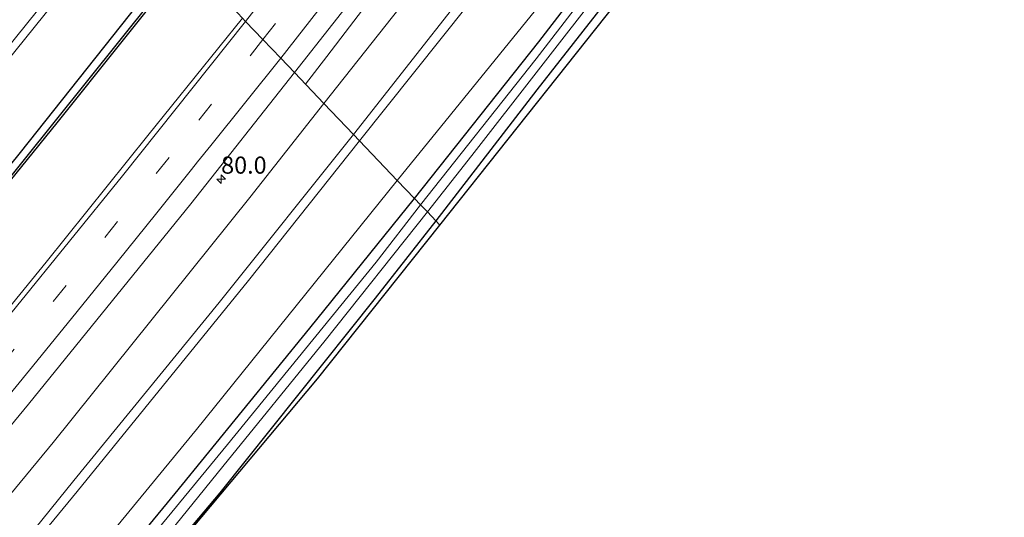
# Model space of a CAD drawing. Units: metres. Extents: x 163739 to 165021, y 499998 to 506250.
# Drawn here: x 164043 to 164186, y 500165 to 500237 of the extents above; entities that cross this region are included whole.
import ezdxf
from ezdxf.enums import TextEntityAlignment as Align

# ---------------------------------------------------------------- set-up
doc = ezdxf.new("R2010")
doc.units = ezdxf.units.M
doc.linetypes.add('VW-3-9_STREEP', pattern=[12, 3, -9])
doc.layers.get('0').update_dxf_attribs({"lineweight": 25})
for name, color, linetype, lineweight in [('B-ME-AM-KILOMETR-S-B1', 7, 'Continuous', 18), ('B-ME-BV-GELEIDECONSTRUCTIE-GELEIDERAIL-L-B1', 213, 'BV-GELEIDERAIL', 18), ('B-ME-GR-BOMENSTRUIKEN-GV-B6', 93, 'Continuous', 18), ('B-ME-GW-KRUINLIJN-L-B1', 93, 'Continuous', 18), ('B-ME-GW-TEENLIJN-L-B1', 93, 'Continuous', 18), ('B-ME-IE-GRASLAND-GV-B6', 93, 'Continuous', 18), ('B-ME-IE-HULPGEOMETRIE-L-B1', 53, 'Continuous', 18), ('B-ME-OG-WATER-GV-B6', 153, 'Continuous', 18), ('B-ME-VH-VERH_SOORT-BITUMEN-GV-B6', 8, 'IE-TERREINAFSCHEIDING-NATUURLIJK-HOUTWAL', 18), ('B-ME-VW-MARKERING-39STREEP-015-L-B1', 255, 'VW-3-9_STREEP', 18), ('B-ME-VW-MARKERING-STREEP-015-L-B1', 7, 'Continuous', 18)]:
    doc.layers.add(name, color=color, linetype=linetype, lineweight=lineweight)
for name, color, linetype in [('B-ME-GW-INSTEEKWATERGANG-L-B1', 10, 'Continuous'), ('B-ME-GW-WATERGANG-GREPPEL-L-B1', 10, 'Continuous'), ('B-ME-KG-KADASTRAAL-OPNAMEDTMGRENS-L-B1', 10, 'Continuous')]:
    doc.layers.add(name, color=color, linetype=linetype)
doc.styles.add('NLCS-ISO', font='NLCS-ISO.TTF')
doc.linetypes.add('BV-GELEIDERAIL', pattern='A,10,-3,[108,NLCS.SHX,S=1,R=0,X=0,Y=0],-3', length=16)
doc.linetypes.add('IE-TERREINAFSCHEIDING-NATUURLIJK-HOUTWAL', pattern='A,7,-1.5,[67,NLCS.SHX,S=0.75,R=45,X=0,Y=0],-1.5,7,-1.5,[70,NLCS.SHX,S=0.75,R=0,X=0,Y=0],-1.5', length=20)

# ---------------------------------------------------------------- blocks, each defined once
blk = doc.blocks.new('hecto')
for p, q in [((0, 0.625), (-0.625, 0)), ((0, -0.625), (0, 0.625)), ((-0.625, 0), (0.625, 0)), ((0.625, 0), (0, -0.625))]:
    blk.add_line(p, q)

msp = doc.modelspace()

# ---------------------------------------------------------------- linework, layer by layer
at = {"layer": 'B-ME-BV-GELEIDECONSTRUCTIE-GELEIDERAIL-L-B1'}
msp.add_polyline3d([(164084.5274, 500227.9416, -2.0584), (164087.625, 500231.982, -2.052), (164094.893, 500241.482, -2.02), (164102.212, 500250.999, -2.033), (164109.453, 500260.462, -2.013), (164112.008, 500263.633, -2.016), (164119.297, 500273.128, -2.011), (164126.615, 500282.677, -2.004), (164133.848, 500292.191, -1.982), (164141.117, 500301.757, -2.008), (164148.353, 500311.353, -1.99), (164155.583, 500320.914, -1.997), (164162.689, 500330.588, -2.014), (164169.797, 500340.227, -1.993), (164176.883, 500349.895, -2.041), (164183.974, 500359.608, -2.055), (164191, 500369.306, -2.058)], dxfattribs=at)
at = {"layer": 'B-ME-GR-BOMENSTRUIKEN-GV-B6'}
for points in [[(164316.406, 500518.297, -4.872), (164292.413, 500482.049, -4.865), (164271.374, 500449.29, -4.792), (164252.972, 500422.315, -4.855), (164235.129, 500396.79, -4.777), (164214.025, 500366.22, -4.919), (164192.02, 500336.403, -4.841), (164169.02, 500304.979, -4.919), (164143.465, 500271.701, -4.841), (164136.265, 500262.327, -4.86), (164120.551, 500241.871, -4.904), (164097.901, 500213.91, -4.715), (164092.382, 500219.7, 0.7), (164116.207, 500249.555, 0.153), (164151.499, 500296.179, 0.942), (164167.058, 500316.924, 0.926), (164190.996, 500349.03, 0.929), (164209.856, 500375.737, 0.917), (164226.609, 500399.098, 0.893), (164246.151, 500426.935, 0.875), (164264.137, 500453.037, 0.89), (164280.85, 500478.238, 0.917), (164294.074, 500498.173, 0.932)], [(164295.917, 500503.239, 1.028), (164273.67, 500469.307, 1.016), (164253.162, 500439.366, 1.019), (164232.029, 500408.514, 1.019), (164214.637, 500384.056, 1.028), (164198.303, 500361.139, 1.034), (164177.86, 500333.348, 1.034), (164150.199, 500296.65, 0.879), (164129.112, 500269.35, 0.06), (164114.899, 500250.39, 0.033), (164091.522, 500220.602, 0.7), (164087.213, 500225.124, -2.877), (164110.191, 500254.176, -3.018), (164125.701, 500273.938, -3.08), (164145.749, 500299.481, -3.161), (164165.681, 500326.556, -3.039), (164186.022, 500353.813, -3.15), (164203.99, 500378.689, -3.216), (164221.62, 500403.806, -3.216), (164237.518, 500426.972, -3.258), (164254.612, 500451.548, -3.282), (164272.66, 500478.41, -3.282), (164288.175, 500502.159, -3.288)], [(164294.074, 500498.173, 0.932), (164280.85, 500478.238, 0.917), (164264.137, 500453.037, 0.89), (164246.151, 500426.935, 0.875), (164226.609, 500399.098, 0.893), (164209.856, 500375.737, 0.917), (164190.996, 500349.03, 0.929), (164167.058, 500316.924, 0.926), (164151.499, 500296.179, 0.942), (164116.207, 500249.555, 0.153), (164092.382, 500219.7, 0.7), (164091.522, 500220.602, 0.7), (164114.899, 500250.39, 0.033), (164129.112, 500269.35, 0.06), (164150.199, 500296.65, 0.879), (164177.86, 500333.348, 1.034), (164198.303, 500361.139, 1.034), (164214.637, 500384.056, 1.028), (164232.029, 500408.514, 1.019), (164253.162, 500439.366, 1.019), (164273.67, 500469.307, 1.016), (164295.917, 500503.239, 1.028)], [(164091.522, 500220.602, 0.7), (164071.974, 500196.124, 0.753), (164050.803, 500170.156, 0.751), (164039.376, 500156.081, 0.751), (164018.743, 500131.222, 0.759), (163988.301, 500096.223, 0.513), (163967.9, 500072.659, 0.433), (163967.486, 500072.008, 0.429), (163967.324, 500071.199, 0.419), (163967.306, 500070.657, 0.405), (163962.313, 500064.716, -3.803), (163960.892, 500066.878, -3.803), (163959.96, 500068.687, -3.431), (163959.869, 500070.912, -3.353), (163961.119, 500073.083, -3.227), (163966.022, 500079.15, -3.097), (163987.586, 500103.463, -3.093), (164007.198, 500126.944, -3.113), (164027.386, 500151.044, -3.077), (164047.756, 500175.708, -3.083), (164076.417, 500211.429, -2.873), (164087.213, 500225.124, -2.877), (164091.522, 500220.602, 0.7)], [(164097.901, 500213.91, -4.715), (164068.679, 500177.61, -4.489), (164044.452, 500148.148, -4.421), (164015.539, 500113.845, -4.293), (163986.074, 500080.131, -3.783), (163968.755, 500061.268, -4.081), (163967.741, 500060.975, -4.153), (163966.687, 500061.091, -4.199), (163965, 500062.163, -4.245), (163963.315, 500063.763, -4.245), (163962.389, 500064.651, -3.803), (163967.383, 500070.593, 0.405), (163967.593, 500070.512, 0.726), (163967.793, 500070.41, 0.726), (163970.025, 500072.876, 0.726), (163972.17, 500075.328, 0.776), (163995.427, 500102.041, 0.852), (164015.033, 500124.939, 0.77), (164036.042, 500150.098, 0.768), (164051.288, 500168.594, 0.806), (164076.221, 500199.322, 0.812), (164092.382, 500219.7, 0.7), (164097.901, 500213.91, -4.715)], [(164092.382, 500219.7, 0.7), (164076.221, 500199.322, 0.812), (164051.288, 500168.594, 0.806), (164036.042, 500150.098, 0.768), (164015.033, 500124.939, 0.77), (163995.427, 500102.041, 0.852), (163972.17, 500075.328, 0.776), (163970.025, 500072.876, 0.726), (163967.793, 500070.41, 0.726), (163967.593, 500070.512, 0.726), (163967.383, 500070.593, 0.405), (163967.306, 500070.657, 0.405), (163967.324, 500071.199, 0.419), (163967.486, 500072.008, 0.429), (163967.9, 500072.659, 0.433), (163988.301, 500096.223, 0.513), (164018.743, 500131.222, 0.759), (164039.376, 500156.081, 0.751), (164050.803, 500170.156, 0.751), (164071.974, 500196.124, 0.753), (164091.522, 500220.602, 0.7), (164092.382, 500219.7, 0.7)]]:
    msp.add_polyline3d(points, dxfattribs=at)
at = {"layer": 'B-ME-GW-INSTEEKWATERGANG-L-B1'}
for points in [[(164100.395, 500211.293, -4.874), (164118.546, 500234.1, -5.114), (164137.714, 500259.079, -5.041), (164158.954, 500287.086, -5.066)], [(164163.147, 500285.118, -4.658), (164140.798, 500255.952, -4.718), (164118.229, 500227.107, -4.777), (164103.517, 500208.018, -4.562)], [(163854.4641, 500000, -3.1536), (163869.996, 500017.045, -3.148), (163892.349, 500041.415, -3.074), (163919.781, 500072.252, -3.006), (163944.201, 500100.162, -3.02), (163970.737, 500130.554, -2.988), (163996.538, 500161.308, -2.978), (164022.137, 500192.11, -2.956), (164043.02, 500217.964, -2.988), (164066.168, 500247.204, -2.98)], [(163855.9704, 500000, -3.1642), (163868.637, 500013.721, -3.162), (163894.511, 500042.127, -3.16), (163917.248, 500067.433, -3.132), (163943.617, 500097.722, -3.132), (163970.44, 500128.199, -3.128), (163998.008, 500160.741, -3.134), (164022.584, 500190.504, -3.126), (164048.364, 500222.29, -3.1), (164067.28, 500246.038, -3.098)], [(164047.078, 500145.839, -4.596), (164065.544, 500168.272, -4.594), (164085.176, 500192.376, -4.652), (164100.395, 500211.293, -4.874)], [(164103.517, 500208.018, -4.562), (164094.676, 500196.762, -4.648), (164072.071, 500168.373, -4.628), (164050.774, 500143.129, -4.596)]]:
    msp.add_polyline3d(points, dxfattribs=at)
at = {"layer": 'B-ME-GW-KRUINLIJN-L-B1'}
for points in [[(164091.522, 500220.602, 0.7), (164114.899, 500250.39, 0.033), (164129.112, 500269.35, 0.06), (164150.199, 500296.65, 0.879)], [(164092.382, 500219.7, 0.7), (164116.207, 500249.555, 0.153), (164151.499, 500296.179, 0.942)], [(164091.522, 500220.602, 0.7), (164071.974, 500196.124, 0.753), (164050.803, 500170.156, 0.751), (164039.376, 500156.081, 0.751), (164018.743, 500131.222, 0.759), (163988.301, 500096.223, 0.513), (163967.9, 500072.659, 0.433), (163967.486, 500072.008, 0.429), (163967.324, 500071.199, 0.419), (163967.306, 500070.657, 0.405), (163967.383, 500070.593, 0.405), (163967.593, 500070.512, 0.726), (163967.793, 500070.41, 0.726), (163970.025, 500072.876, 0.726), (163972.17, 500075.328, 0.776), (163995.427, 500102.041, 0.852), (164015.033, 500124.939, 0.77), (164036.042, 500150.098, 0.768), (164051.288, 500168.594, 0.806), (164076.221, 500199.322, 0.812), (164092.382, 500219.7, 0.7)]]:
    msp.add_polyline3d(points, dxfattribs=at)
at = {"layer": 'B-ME-GW-TEENLIJN-L-B1'}
for points in [[(164087.213, 500225.124, -2.877), (164110.191, 500254.176, -3.018), (164125.701, 500273.938, -3.08)], [(164097.901, 500213.91, -4.715), (164120.551, 500241.871, -4.904), (164136.265, 500262.327, -4.86)], [(164087.213, 500225.124, -2.877), (164076.417, 500211.429, -2.873), (164047.756, 500175.708, -3.083), (164027.386, 500151.044, -3.077), (164007.198, 500126.944, -3.113), (163987.586, 500103.463, -3.093), (163966.022, 500079.15, -3.097), (163961.119, 500073.083, -3.227), (163959.869, 500070.912, -3.353), (163959.96, 500068.687, -3.431), (163960.892, 500066.878, -3.803), (163962.313, 500064.716, -3.803)], [(163962.389, 500064.651, -3.803), (163963.315, 500063.763, -4.245), (163965, 500062.163, -4.245), (163966.687, 500061.091, -4.199), (163967.741, 500060.975, -4.153), (163968.755, 500061.268, -4.081), (163986.074, 500080.131, -3.783), (164015.539, 500113.845, -4.293), (164044.452, 500148.148, -4.421), (164068.679, 500177.61, -4.489), (164097.901, 500213.91, -4.715)]]:
    msp.add_polyline3d(points, dxfattribs=at)
at = {"layer": 'B-ME-GW-WATERGANG-GREPPEL-L-B1'}
msp.add_polyline3d([(164066.9107, 500246.1558, -3.44), (164038.592, 500210.845, -3.4), (164011.926, 500178.098, -3.404), (163985.753, 500146.758, -3.402), (163958.406, 500115.159, -3.462), (163935.794, 500089.103, -3.462), (163915.713, 500066.206, -3.46), (163894.556, 500042.775, -3.46), (163873.771, 500019.928, -3.47), (163855.4403, 500000, -3.4489)], dxfattribs=at)
at = {"layer": 'B-ME-IE-GRASLAND-GV-B6'}
for points in [[(164322.336, 500512.065, -4.593), (164309.864, 500492.778, -4.567), (164296.802, 500473.273, -4.618), (164277.035, 500443.849, -4.624), (164259.825, 500419.007, -4.702), (164247.685, 500401.451, -4.591), (164229.01, 500374.956, -4.657), (164210.149, 500348.798, -4.711), (164188.065, 500318.276, -4.618), (164163.147, 500285.118, -4.658), (164140.798, 500255.952, -4.718), (164118.229, 500227.107, -4.777), (164103.517, 500208.018, -4.562), (164102.287, 500209.309, -5.534), (164108.782, 500217.538, -5.534), (164128.205, 500242.556, -5.534), (164155.472, 500278.098, -5.534), (164180.997, 500311.684, -5.534), (164206.014, 500345.642, -5.534), (164232.751, 500382.912, -5.534), (164256.765, 500417.082, -5.534), (164281.703, 500453.658, -5.534), (164305.18, 500488.871, -5.534), (164320.995, 500513.467, -5.543)], [(164322.336, 500512.065, -4.593), (164323.044, 500511.324, -4.593), (164299.569, 500475.228, -4.704), (164273.728, 500437.321, -4.643), (164250.911, 500404.359, -4.613), (164229.258, 500373.591, -4.659), (164205.968, 500340.781, -4.694), (164183.683, 500310.781, -4.626), (164157.471, 500276.117, -4.672), (164133.992, 500245.049, -4.685), (164104.103, 500207.403, -4.562), (164103.517, 500208.018, -4.562), (164118.229, 500227.107, -4.777), (164140.798, 500255.952, -4.718), (164163.147, 500285.118, -4.658), (164188.065, 500318.276, -4.618), (164210.149, 500348.798, -4.711), (164229.01, 500374.956, -4.657), (164247.685, 500401.451, -4.591), (164259.825, 500419.007, -4.702), (164277.035, 500443.849, -4.624), (164296.802, 500473.273, -4.618), (164309.864, 500492.778, -4.567), (164322.336, 500512.065, -4.593)], [(164203.99, 500378.689, -3.216), (164186.022, 500353.813, -3.15), (164165.681, 500326.556, -3.039), (164145.749, 500299.481, -3.161), (164125.701, 500273.938, -3.08), (164110.191, 500254.176, -3.018), (164087.213, 500225.124, -2.877), (164082.921, 500229.627, -2.571), (164099.695, 500250.988, -2.642), (164114.214, 500269.769, -2.657), (164128.504, 500288.481, -2.622), (164143.181, 500307.807, -2.691), (164157.192, 500326.603, -2.657), (164171.198, 500345.426, -2.696), (164185.393, 500365.001, -2.764), (164199.34, 500384.266, -2.735)], [(164199.674, 500340.101, -5.534), (164180.79, 500314.234, -5.534), (164157.292, 500283.235, -5.534), (164136.232, 500255.177, -5.534), (164118.116, 500231.634, -5.534), (164101.294, 500210.35, -5.534), (164100.395, 500211.293, -4.874), (164118.546, 500234.1, -5.114), (164137.714, 500259.079, -5.041), (164158.954, 500287.086, -5.066), (164175.897, 500309.756, -4.981), (164196.646, 500337.581, -4.993)], [(164196.646, 500337.581, -4.993), (164175.897, 500309.756, -4.981), (164158.954, 500287.086, -5.066), (164137.714, 500259.079, -5.041), (164118.546, 500234.1, -5.114), (164100.395, 500211.293, -4.874), (164097.901, 500213.91, -4.715), (164120.551, 500241.871, -4.904), (164136.265, 500262.327, -4.86), (164143.465, 500271.701, -4.841), (164169.02, 500304.979, -4.919), (164192.02, 500336.403, -4.841)], [(163968.016, 500142.909, -2.575), (163983.718, 500161.626, -2.594), (164000.134, 500181.269, -2.578), (164016.115, 500200.609, -2.585), (164032.094, 500220.236, -2.583), (164047.998, 500239.937, -2.583), (164059.3511, 500254.3567, -2.584), (164066.168, 500247.204, -2.98), (164043.02, 500217.964, -2.988), (164022.137, 500192.11, -2.956), (163996.538, 500161.308, -2.978), (163970.737, 500130.554, -2.988), (163944.201, 500100.162, -3.02)], [(163854.4641, 500000, -3.1536), (163869.996, 500017.045, -3.148), (163892.349, 500041.415, -3.074), (163919.781, 500072.252, -3.006), (163944.201, 500100.162, -3.02), (163970.737, 500130.554, -2.988), (163996.538, 500161.308, -2.978), (164022.137, 500192.11, -2.956), (164043.02, 500217.964, -2.988), (164066.168, 500247.204, -2.98), (164067.028, 500246.302, -3.44), (164066.9107, 500246.1558, -3.44), (164038.592, 500210.845, -3.4), (164011.926, 500178.098, -3.404), (163985.753, 500146.758, -3.402), (163958.406, 500115.159, -3.462), (163935.794, 500089.103, -3.462), (163915.713, 500066.206, -3.46), (163894.556, 500042.775, -3.46), (163873.771, 500019.928, -3.47), (163855.4403, 500000, -3.4489), (163854.4641, 500000, -3.1536)], [(163855.4403, 500000, -3.4489), (163873.771, 500019.928, -3.47), (163894.556, 500042.775, -3.46), (163915.713, 500066.206, -3.46), (163935.794, 500089.103, -3.462), (163958.406, 500115.159, -3.462), (163985.753, 500146.758, -3.402), (164011.926, 500178.098, -3.404), (164038.592, 500210.845, -3.4), (164066.9107, 500246.1558, -3.44), (164067.028, 500246.302, -3.44), (164067.28, 500246.038, -3.098), (164048.364, 500222.29, -3.1), (164022.584, 500190.504, -3.126), (163998.008, 500160.741, -3.134), (163970.44, 500128.199, -3.128), (163943.617, 500097.722, -3.132), (163917.248, 500067.433, -3.132), (163894.511, 500042.127, -3.16), (163868.637, 500013.721, -3.162), (163855.9704, 500000, -3.1642), (163855.4403, 500000, -3.4489)], [(163943.617, 500097.722, -3.132), (163970.44, 500128.199, -3.128), (163998.008, 500160.741, -3.134), (164022.584, 500190.504, -3.126), (164048.364, 500222.29, -3.1), (164067.28, 500246.038, -3.098), (164069.104, 500244.123, -3.058), (164074.607, 500238.35, -2.27), (164075.342, 500237.579, -2.189), (164061.551, 500220.447, -2.131), (164046.74, 500202.019, -2.205), (164028.79, 500179.989, -2.207), (164008.419, 500155.271, -2.257), (163985.871, 500128.67, -2.289), (163964.117, 500103.549, -2.291)], [(163966.529, 500089.729, -2.605), (163986.655, 500112.746, -2.601), (164007.918, 500137.801, -2.573), (164025.295, 500158.425, -2.573), (164044.169, 500181.32, -2.525), (164067.816, 500210.476, -2.537), (164082.921, 500229.627, -2.571), (164087.213, 500225.124, -2.877), (164076.417, 500211.429, -2.873), (164047.756, 500175.708, -3.083), (164027.386, 500151.044, -3.077), (164007.198, 500126.944, -3.113), (163987.586, 500103.463, -3.093), (163966.022, 500079.15, -3.097)], [(164044.452, 500148.148, -4.421), (164068.679, 500177.61, -4.489), (164097.901, 500213.91, -4.715), (164100.395, 500211.293, -4.874), (164085.176, 500192.376, -4.652), (164065.544, 500168.272, -4.594), (164047.078, 500145.839, -4.596)], [(164047.078, 500145.839, -4.596), (164065.544, 500168.272, -4.594), (164085.176, 500192.376, -4.652), (164100.395, 500211.293, -4.874), (164101.294, 500210.35, -5.534), (164094.807, 500201.982, -5.534), (164073.156, 500175.407, -5.534), (164052.43, 500150.225, -5.534)], [(164050.774, 500143.129, -4.596), (164072.071, 500168.373, -4.628), (164094.676, 500196.762, -4.648), (164103.517, 500208.018, -4.562), (164104.103, 500207.403, -4.562), (164086.294, 500184.973, -4.836), (163979.341, 500057.414, -4.25)], [(164103.517, 500208.018, -4.562), (164094.676, 500196.762, -4.648), (164072.071, 500168.373, -4.628), (164050.774, 500143.129, -4.596)], [(164057.86, 500154.132, -5.534), (164072.469, 500172.214, -5.534), (164087.385, 500190.585, -5.534), (164102.287, 500209.309, -5.534), (164103.517, 500208.018, -4.562)]]:
    msp.add_polyline3d(points, dxfattribs=at)
at = {"layer": 'B-ME-IE-HULPGEOMETRIE-L-B1'}
msp.add_polyline3d([(164104.103, 500207.403, -4.562), (164103.517, 500208.018, -4.562), (164102.287, 500209.309, -5.534), (164101.294, 500210.35, -5.534), (164100.395, 500211.293, -4.874), (164097.901, 500213.91, -4.715), (164092.382, 500219.7, 0.7), (164091.522, 500220.602, 0.7), (164087.213, 500225.124, -2.877), (164082.921, 500229.627, -2.571), (164080.937, 500231.709, -2.418), (164078.337, 500234.437, -2.31), (164075.804, 500237.094, -2.212), (164075.342, 500237.579, -2.189)], dxfattribs=at)
at = {"layer": 'B-ME-KG-KADASTRAAL-OPNAMEDTMGRENS-L-B1'}
for points in [[(164104.103, 500207.403, -4.562), (164133.992, 500245.049, -4.685), (164157.471, 500276.117, -4.672), (164183.683, 500310.781, -4.626), (164205.968, 500340.781, -4.694), (164229.258, 500373.591, -4.659), (164250.911, 500404.359, -4.613), (164273.728, 500437.321, -4.643), (164299.569, 500475.228, -4.704), (164323.044, 500511.324, -4.593)], [(163928.1053, 500000, -4.2323), (163962.171, 500038.174, -3.992), (163963.876, 500040.084, -5.16), (163965.912, 500042.366, -5.16), (163967.465, 500044.107, -4.11), (163979.341, 500057.414, -4.25), (164086.294, 500184.973, -4.836), (164104.103, 500207.403, -4.562)]]:
    msp.add_polyline3d(points, dxfattribs=at)
at = {"layer": 'B-ME-OG-WATER-GV-B6'}
for points in [[(164320.995, 500513.467, -5.543), (164305.18, 500488.871, -5.534), (164281.703, 500453.658, -5.534), (164256.765, 500417.082, -5.534), (164232.751, 500382.912, -5.534), (164206.014, 500345.642, -5.534), (164180.997, 500311.684, -5.534), (164155.472, 500278.098, -5.534), (164128.205, 500242.556, -5.534), (164108.782, 500217.538, -5.534), (164102.287, 500209.309, -5.534), (164101.294, 500210.35, -5.534), (164118.116, 500231.634, -5.534), (164136.232, 500255.177, -5.534), (164157.292, 500283.235, -5.534), (164180.79, 500314.234, -5.534), (164199.674, 500340.101, -5.534), (164224.976, 500375.149, -5.534), (164247.871, 500407.585, -5.534), (164271.574, 500441.829, -5.534), (164299.599, 500483.636, -5.534), (164319.931, 500514.595, -5.543), (164320.995, 500513.467, -5.543)], [(164052.43, 500150.225, -5.534), (164073.156, 500175.407, -5.534), (164094.807, 500201.982, -5.534), (164101.294, 500210.35, -5.534), (164102.287, 500209.309, -5.534), (164087.385, 500190.585, -5.534), (164072.469, 500172.214, -5.534), (164057.86, 500154.132, -5.534)]]:
    msp.add_polyline3d(points, dxfattribs=at)
at = {"layer": 'B-ME-VH-VERH_SOORT-BITUMEN-GV-B6'}
for points in [[(164281.477, 500503.591, -2.92), (164267.563, 500482.826, -2.867), (164254.473, 500463.356, -2.803), (164240.58, 500443.019, -2.725), (164227.027, 500423.544, -2.867), (164213.237, 500403.842, -2.696), (164199.34, 500384.266, -2.735), (164185.393, 500365.001, -2.764), (164171.198, 500345.426, -2.696), (164157.192, 500326.603, -2.657), (164143.181, 500307.807, -2.691), (164128.504, 500288.481, -2.622), (164114.214, 500269.769, -2.657), (164099.695, 500250.988, -2.642), (164082.921, 500229.627, -2.571)], [(163946.748, 500137.481, -2.936), (163976.077, 500172.068, -2.918), (164002.219, 500203.693, -3.014), (164028.682, 500236.04, -3.012), (164050.542, 500263.599, -2.946), (164053.3669, 500260.6253, -2.7952), (164055.9513, 500257.9175, -2.6914), (164058.5229, 500255.2375, -2.61), (164059.3511, 500254.3567, -2.584), (164047.998, 500239.937, -2.583), (164032.094, 500220.236, -2.583), (164016.115, 500200.609, -2.585), (164000.134, 500181.269, -2.578), (163983.718, 500161.626, -2.594), (163968.016, 500142.909, -2.575)], [(163964.117, 500103.549, -2.291), (163985.871, 500128.67, -2.289), (164008.419, 500155.271, -2.257), (164028.79, 500179.989, -2.207), (164046.74, 500202.019, -2.205), (164061.551, 500220.447, -2.131), (164075.342, 500237.579, -2.189), (164075.804, 500237.094, -2.212), (164078.337, 500234.437, -2.31), (164080.937, 500231.709, -2.418), (164082.921, 500229.627, -2.571), (164067.816, 500210.476, -2.537), (164044.169, 500181.32, -2.525), (164025.295, 500158.425, -2.573), (164007.918, 500137.801, -2.573), (163986.655, 500112.746, -2.601), (163966.529, 500089.729, -2.605)], [(164082.921, 500229.627, -2.571), (164080.937, 500231.709, -2.418), (164078.337, 500234.437, -2.31), (164075.804, 500237.094, -2.212), (164075.342, 500237.579, -2.189)]]:
    msp.add_polyline3d(points, dxfattribs=at)
at = {"layer": 'B-ME-VW-MARKERING-39STREEP-015-L-B1'}
for points in [[(164078.337, 500234.437, -2.31), (164094.152, 500254.689, -2.363), (164108.725, 500273.519, -2.446), (164123.306, 500292.501, -2.368), (164137.683, 500311.496, -2.402), (164151.961, 500330.586, -2.388), (164166.111, 500349.744, -2.3), (164180.185, 500369.052, -2.388), (164194.111, 500388.356, -2.407), (164208.011, 500407.856, -2.432), (164221.697, 500427.279, -2.456), (164235.315, 500446.938, -2.446), (164248.744, 500466.644, -2.549), (164262.046, 500486.412, -2.5), (164275.272, 500506.263, -2.627), (164288.419, 500526.128, -2.593), (164296.766, 500538.94, -2.657)], [(164078.337, 500234.437, -2.31), (164064.677, 500217.271, -2.31), (164049.683, 500198.591, -2.31), (164034.008, 500179.404, -2.294), (164011.028, 500151.61, -2.31), (163994.544, 500132.164, -2.312), (163972.617, 500106.723, -2.338), (163955.587, 500087.16, -2.332), (163933.299, 500061.852, -2.35), (163916.212, 500042.657, -2.34), (163900.776, 500025.402, -2.366), (163877.476, 500000, -2.3689)]]:
    msp.add_polyline3d(points, dxfattribs=at)
at = {"layer": 'B-ME-VW-MARKERING-STREEP-015-L-B1'}
for points in [[(164080.937, 500231.709, -2.418), (164097.464, 500252.89, -2.402), (164112.003, 500271.656, -2.525), (164126.39, 500290.429, -2.471), (164140.692, 500309.455, -2.5), (164154.878, 500328.429, -2.53), (164169.589, 500348.293, -2.481), (164183.674, 500367.552, -2.476), (164197.529, 500386.891, -2.515), (164211.349, 500406.298, -2.51), (164225.012, 500425.681, -2.632), (164238.588, 500445.276, -2.598), (164252.03, 500465.019, -2.608), (164265.531, 500485.04, -2.652), (164278.259, 500504.123, -2.759), (164292.028, 500524.888, -2.769), (164299.321, 500536.254, -2.848)], [(164075.804, 500237.094, -2.212), (164091.387, 500257.056, -2.334), (164106.053, 500276.016, -2.383), (164122.3986, 500297.4006, -2.3085)], [(164058.5229, 500255.2375, -2.61), (164047.074, 500240.695, -2.613), (164031.208, 500220.995, -2.608), (164015.257, 500201.412, -2.597), (163999.245, 500182.032, -2.597), (163982.939, 500162.37, -2.6), (163967.115, 500143.672, -2.606), (163950.733, 500124.479, -2.595), (163934.136, 500105.257, -2.593), (163917.939, 500086.87, -2.587), (163900.589, 500067.513, -2.601), (163883.513, 500048.541, -2.599), (163865.989, 500029.419, -2.598), (163848.735, 500010.741, -2.589), (163838.6279, 500000, -2.5943)], [(163872.484, 500000, -2.306), (163889.064, 500018.01, -2.306), (163914.244, 500045.922, -2.274), (163940.119, 500075.169, -2.268), (163966.847, 500105.636, -2.25), (163988.816, 500131.143, -2.212), (164014.241, 500161.177, -2.16), (164034.684, 500186.015, -2.154), (164057.865, 500214.576, -2.22), (164075.804, 500237.094, -2.212)], [(163968.191, 500095.997, -2.618), (163974.166, 500102.876, -2.61), (163979.415, 500108.935, -2.605), (163985.808, 500116.347, -2.602), (163992.064, 500123.655, -2.602), (163998.539, 500131.222, -2.603), (164004.741, 500138.527, -2.592), (164010.634, 500145.542, -2.585), (164016.856, 500152.982, -2.588), (164022.715, 500160.022, -2.585), (164027.921, 500166.288, -2.58), (164033.85, 500173.489, -2.569), (164039.771, 500180.713, -2.568), (164045.375, 500187.567, -2.566), (164051.279, 500194.827, -2.563), (164057.043, 500201.948, -2.559), (164062.877, 500209.197, -2.557), (164067.947, 500215.518, -2.555), (164068.816, 500216.605, -2.556), (164070.753, 500218.984, -2.428), (164080.937, 500231.709, -2.418)]]:
    msp.add_polyline3d(points, dxfattribs=at)

# ---------------------------------------------------------------- block references
at = {"layer": 'B-ME-AM-KILOMETR-S-B1', "rotation": 90}
msp.add_blockref('hecto', (164072.245, 500214.11, -2.734), dxfattribs=at)

# ---------------------------------------------------------------- texts
at = {"layer": 'B-ME-AM-KILOMETR-S-B1', "ltscale": 0.2, "style": 'NLCS-ISO'}
msp.add_text('80.0', height=2.5, dxfattribs=at).set_placement((164072.245, 500214.11, -2.734), align=Align.BOTTOM_LEFT)

doc.saveas('drawing.dxf')
